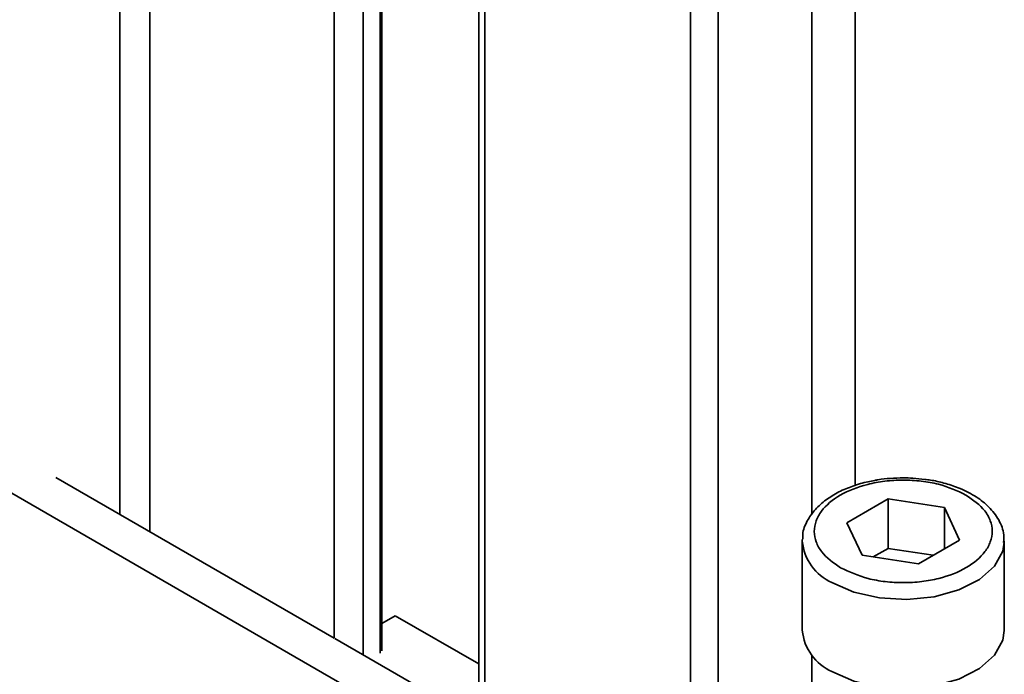
# Model space of a CAD drawing. Units: millimetres. Extents: x 10 to 410, y 10 to 268.
# Drawn here: x 54 to 55, y 213 to 213 of the extents above; entities that cross this region are included whole.
import ezdxf

# ---------------------------------------------------------------- set-up
doc = ezdxf.new("R2010")
doc.units = ezdxf.units.MM

msp = doc.modelspace()

# ---------------------------------------------------------------- linework, layer by layer
at = {"color": 8, "linetype": 'Continuous', "lineweight": 35}
for p, q in [((54.1706, 212.7984), (54.1706, 231.9472)), ((54.2078, 231.9312), (54.2078, 212.7768)), ((54.436, 212.6452), (54.436, 231.7815)), ((54.4717, 212.6245), (54.4717, 231.7616)), ((54.4927, 231.7567), (54.4927, 212.6264)), ((54.6224, 231.7196), (54.6224, 212.5375)), ((54.8766, 212.3954), (54.8766, 231.6608)), ((54.9109, 231.6542), (54.9109, 212.4151)), ((55.027, 212.7984), (55.027, 231.6341)), ((55.0804, 212.8342), (55.0804, 231.626)), ((55.027, 212.5367), (55.027, 212.6239))]:
    msp.add_line(p, q, dxfattribs=at)
at = {"color": 7, "linetype": 'Continuous', "lineweight": 35}
for p, q in [((54.4949, 212.6294), (54.4949, 231.7561)), ((54.6147, 231.7216), (54.6147, 212.542)), ((54.8285, 212.3675), (53.7514, 212.9893)), ((54.0915, 212.844), (54.436, 212.6452)), ((55.0702, 212.788), (55.1211, 212.8175)), ((55.1211, 212.8175), (55.1909, 212.8069)), ((55.1211, 212.7563), (55.1211, 212.8175)), ((55.1909, 212.8069), (55.2097, 212.7666)), ((55.1909, 212.7557), (55.1909, 212.8069)), ((55.089, 212.7478), (55.0702, 212.788)), ((55.0149, 212.7651), (55.015, 212.7671)), ((55.0149, 212.7651), (55.0149, 212.6548)), ((55.2097, 212.7666), (55.1588, 212.7371)), ((55.2649, 212.6548), (55.2649, 212.7651)), ((55.1211, 212.7563), (55.1028, 212.7457)), ((55.1771, 212.7477), (55.1211, 212.7563)), ((55.1588, 212.7371), (55.089, 212.7478)), ((54.5115, 212.673), (54.4949, 212.6634)), ((54.6147, 212.6134), (54.5115, 212.673)), ((54.4368, 212.6447), (54.6216, 212.538))]:
    msp.add_line(p, q, dxfattribs=at)
at = {"color": 8, "linetype": 'Continuous', "lineweight": 35, "flags": 128}
msp.add_lwpolyline([(55.2649, 212.764), (55.2632, 212.753), (55.2529, 212.7342), (55.2343, 212.7178), (55.2087, 212.7048), (55.178, 212.6963), (55.1445, 212.693), (55.1106, 212.6949), (55.0789, 212.7021), (55.0517, 212.7139)], dxfattribs=at)
at = {"color": 7, "linetype": 'Continuous', "lineweight": 35, "flags": 128}
msp.add_lwpolyline([(55.0517, 212.6037), (55.0789, 212.5919), (55.1106, 212.5847), (55.1445, 212.5827), (55.178, 212.5861), (55.2087, 212.5946), (55.2343, 212.6075), (55.2529, 212.624), (55.2632, 212.6427), (55.2649, 212.6548)], dxfattribs=at)
at = {"color": 8, "linetype": 'Continuous', "lineweight": 35}
msp.add_arc((55.0771, 212.771), 0.0624, 185.431, 246.0528, dxfattribs=at)
at = {"color": 7, "linetype": 'Continuous', "lineweight": 35}
msp.add_arc((55.0771, 212.6608), 0.0624, 185.431, 246.0528, dxfattribs=at)
for points, knots in [([(55.1047, 212.8404), (55.1019, 212.8399), (55.0926, 212.8382), (55.0774, 212.8337), (55.0597, 212.8263), (55.0439, 212.8166), (55.0304, 212.8046), (55.0206, 212.7903), (55.0152, 212.7774), (55.0156, 212.7696), (55.0157, 212.7675)], [0, 0, 0, 0, 0.056757, 0.193345, 0.331552, 0.477119, 0.627088, 0.781531, 0.942913, 1, 1, 1, 1]), ([(55.0623, 212.7323), (55.0535, 212.7386), (55.0401, 212.7482), (55.0316, 212.7642), (55.0291, 212.7772), (55.0314, 212.7902), (55.0401, 212.8061), (55.0601, 212.8232), (55.0897, 212.8348), (55.1171, 212.8399), (55.1397, 212.8413), (55.1622, 212.8399), (55.19, 212.8351), (55.2067, 212.8274), (55.2175, 212.8223)], [0, 0, 0, 0, 0.119728, 0.18418, 0.25, 0.31582, 0.380272, 0.5, 0.619728, 0.68418, 0.75, 0.81582, 0.880272, 1, 1, 1, 1]), ([(55.1399, 212.8436), (55.1293, 212.8433), (55.1173, 212.8429), (55.106, 212.8407), (55.1047, 212.8404)], [0, 0, 0, 0, 0.8857522, 1, 1, 1, 1]), ([(55.1668, 212.8416), (55.1618, 212.8422), (55.1529, 212.8434), (55.1439, 212.8435), (55.1399, 212.8436)], [0, 0, 0, 0, 0.562654, 1, 1, 1, 1]), ([(55.2641, 212.7637), (55.2643, 212.7677), (55.2647, 212.778), (55.2575, 212.7939), (55.2451, 212.8093), (55.2283, 212.8219), (55.2098, 212.8311), (55.191, 212.8372), (55.1771, 212.8405), (55.169, 212.8413), (55.1668, 212.8416)], [0, 0, 0, 0, 0.1006543, 0.2649386, 0.426386, 0.5746054, 0.7317929, 0.8519805, 0.9590854, 1, 1, 1, 1]), ([(55.2175, 212.8223), (55.2263, 212.8161), (55.2398, 212.8065), (55.2483, 212.7905), (55.2507, 212.7775), (55.2484, 212.7644), (55.2398, 212.7486), (55.2198, 212.7314), (55.1902, 212.7198), (55.1627, 212.7148), (55.1402, 212.7134), (55.1177, 212.7147), (55.0898, 212.7196), (55.0732, 212.7273), (55.0623, 212.7323)], [0, 0, 0, 0, 0.119728, 0.18418, 0.25, 0.31582, 0.380272, 0.5, 0.619728, 0.68418, 0.75, 0.81582, 0.880272, 1, 1, 1, 1])]:
    msp.add_open_spline(points, degree=3, knots=knots, dxfattribs=at)

doc.saveas('drawing.dxf')
